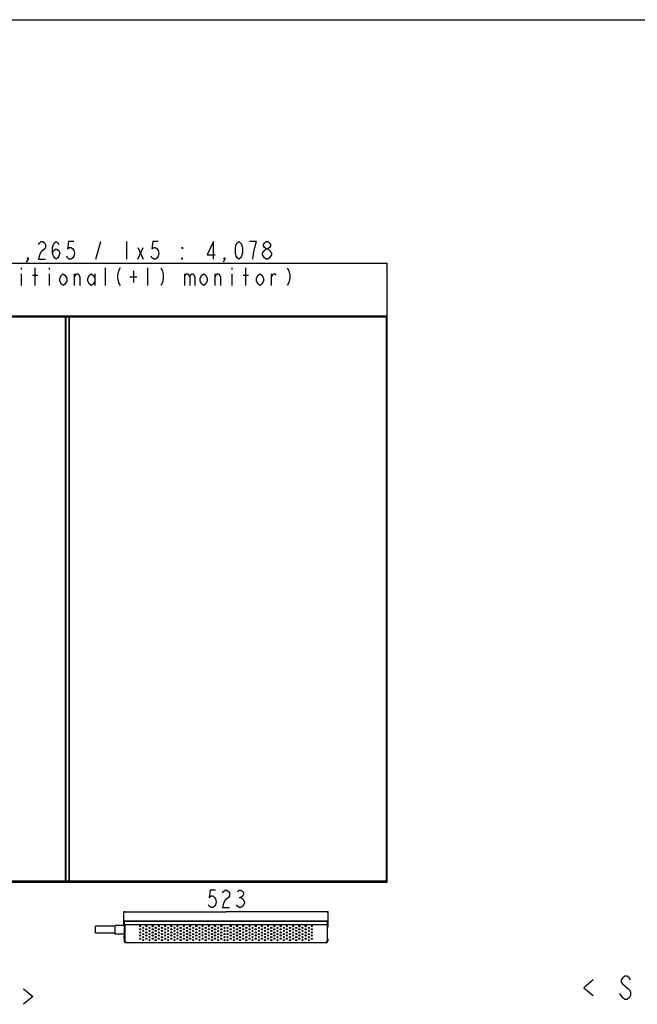
# Model space of a CAD drawing. Units: millimetres. Extents: x 0 to 8000, y 0 to 5000.
# Drawn here: x 2017 to 3599, y 2477 to 5000 of the extents above; entities that cross this region are included whole.
import ezdxf

# ---------------------------------------------------------------- set-up
doc = ezdxf.new("R2010")
doc.units = ezdxf.units.MM
doc.header["$LTSCALE"] = 440
doc.layers.get('0').update_dxf_attribs({"linetype": 'CONTINUOUS'})
for name, color, linetype in [('00_COMPONENTS_6', 7, 'CONTINUOUS'), ('3_ALL_AXES', 7, 'CONTINUOUS'), ('7_ALL_FEATURES', 7, 'CONTINUOUS'), ('DEF_DRAFT_DIM', 7, 'CONTINUOUS')]:
    doc.layers.add(name, color=color, linetype=linetype)
doc.styles.get("Standard").update_dxf_attribs({"font": 'txt', "width": 0.8})
doc.dimstyles.new('DIMSTYLE_1', dxfattribs={"dimtxt": 45, "dimasz": 3, "dimexe": 0.8, "dimexo": 0.2, "dimgap": 11.25, "dimtad": 1, "dimdsep": 46, "dimtxsty": 'Standard', "dimblk": 'OPEN', "dimblk1": 'OPEN', "dimblk2": 'OPEN', "dimcen": 0.09, "dimadec": 0, "dimazin": 0, "dimtp": 2, "dimtm": 2, "dimtfac": 1, "dimtofl": 0, "dimtmove": 0, "dimatfit": 3, "dimldrblk": 'OPEN', "dimfxl": 1, "dimtolj": 1, "dimarcsym": 0})
doc.dimstyles.new('DIMSTYLE_3', dxfattribs={"dimtxt": 45, "dimasz": 3, "dimexe": 0.8, "dimexo": 0.2, "dimgap": 11.25, "dimtad": 1, "dimdsep": 46, "dimtxsty": 'Standard', "dimblk": 'OPEN', "dimblk1": 'OPEN', "dimblk2": 'OPEN', "dimcen": 0.09, "dimadec": 0, "dimazin": 0, "dimtp": 0.8, "dimtm": 0.8, "dimtfac": 1, "dimtofl": 0, "dimtmove": 0, "dimatfit": 3, "dimldrblk": 'OPEN', "dimfxl": 1, "dimtolj": 1, "dimarcsym": 0})

# ---------------------------------------------------------------- blocks, each defined once
blk = doc.blocks.new('_OPEN')
at = {"color": 0, "linetype": 'ByBlock'}
for p, q in [((0, 0), (-1, 0.12)), ((-1, -0.12), (0, 0)), ((-1, 0), (0, 0))]:
    blk.add_line(p, q, dxfattribs=at)
blk = doc.blocks.new('*D2')
at = {"layer": 'DEF_DRAFT_DIM', "color": 2, "linetype": 'Continuous'}
for p, q in [((506.4, 4240.4), (506.4, 4376.1)), ((506.4, 4375.3), (1732.4, 4375.3)), ((2958.4, 4375.3), (1732.4, 4375.3)), ((2958.4, 4240.4), (2958.4, 4376.1))]:
    blk.add_line(p, q, dxfattribs=at)
at = {"layer": 'DEF_DRAFT_DIM', "color": 2, "linetype": 'Continuous', "xscale": 3, "yscale": 3, "zscale": 3, "rotation": 180}
blk.add_blockref('_OPEN', (506.4, 4375.3), dxfattribs=at)
at = {"layer": 'DEF_DRAFT_DIM', "color": 2, "linetype": 'Continuous', "xscale": 3, "yscale": 3, "zscale": 3}
blk.add_blockref('_OPEN', (2958.4, 4375.3), dxfattribs=at)
blk = doc.blocks.new('*D4')
at = {"layer": 'DEF_DRAFT_DIM', "color": 2, "linetype": 'Continuous'}
for p, q in [((2283.9, 2689.5), (2283.9, 2714.7)), ((2283.9, 2713.9), (2545.4, 2713.9)), ((2806.9, 2713.9), (2545.4, 2713.9)), ((2806.9, 2689.5), (2806.9, 2714.7))]:
    blk.add_line(p, q, dxfattribs=at)
at = {"layer": 'DEF_DRAFT_DIM', "color": 2, "linetype": 'Continuous', "xscale": 3, "yscale": 3, "zscale": 3, "rotation": 180}
blk.add_blockref('_OPEN', (2283.9, 2713.9), dxfattribs=at)
at = {"layer": 'DEF_DRAFT_DIM', "color": 2, "linetype": 'Continuous', "xscale": 3, "yscale": 3, "zscale": 3}
blk.add_blockref('_OPEN', (2806.9, 2713.9), dxfattribs=at)

msp = doc.modelspace()

# ---------------------------------------------------------------- linework, layer by layer
at = {"color": 7, "linetype": 'Continuous'}
for p, q in [((0, 5000), (8000, 5000)), ((2710.431, 2674.634), (2710.431, 2672.408)), ((2740.431, 2672.408), (2740.431, 2674.634)), ((2710.431, 2666.634), (2710.431, 2664.408)), ((2718.803, 2660.921), (2716.06, 2660.921)), ((2734.803, 2660.921), (2732.06, 2660.921)), ((2740.431, 2664.408), (2740.431, 2666.634))]:
    msp.add_line(p, q, dxfattribs=at)
at = {"color": 2, "linetype": 'Continuous'}
msp.add_line((3560.539, 2494.728), (3554.539, 2504.728), dxfattribs=at)
for points in [[(3581.539, 2539.728), (3578.539, 2544.728), (3572.539, 2549.728), (3566.539, 2549.728), (3560.539, 2544.728), (3557.539, 2539.728), (3557.539, 2534.728), (3560.539, 2529.728)], [(3485.539, 2539.728), (3461.539, 2519.728), (3485.539, 2499.728)], [(3560.539, 2529.728), (3578.539, 2514.728), (3581.539, 2509.728), (3581.539, 2499.728), (3578.539, 2494.728), (3572.539, 2489.728), (3566.539, 2489.728), (3560.539, 2494.728)], [(2026.372, 2517.396), (2050.372, 2497.396), (2026.372, 2477.396)]]:
    msp.add_lwpolyline(points, dxfattribs=at)
at = {"color": 7, "linetype": 'Continuous'}
for centre, radius, start, end in [((2718.831, 2672.621), 5.4, 90, 122.123205), ((2718.831, 2672.621), 4.2, 91.151353, 120.672696), ((2718.831, 2672.621), 5.4, 10.812007, 15.179964), ((2732.031, 2672.621), 5.4, 164.820036, 169.182562), ((2732.031, 2672.621), 5.4, 57.876795, 90), ((2732.031, 2672.621), 4.2, 59.327304, 88.848647), ((2718.831, 2672.621), 4.2, 226.127557, 265.214488), ((2732.031, 2672.621), 4.2, 274.785512, 313.872443)]:
    msp.add_arc(centre, radius, start, end, dxfattribs=at)
for centre, major_axis, start_param, end_param in [((2719.406, 2672.546), (0, 2.625), -4.0832889, -3.35492669), ((2723.431, 2672.021), (1.75, 0), 6.29780677, 7.55561477), ((2727.431, 2672.021), (1.75, 0), 8.15238301, 9.41015495), ((2731.456, 2672.546), (0, 2.625), -2.92782953, -2.19987513)]:
    msp.add_ellipse(centre, major_axis=major_axis, ratio=1, start_param=start_param, end_param=end_param, dxfattribs=at)
at = {"layer": '00_COMPONENTS_6', "color": 7, "linetype": 'Continuous'}
for p, q in [((510.731, 4239.021), (2954.091, 4239.021)), ((2954.091, 4238.621), (510.731, 4238.621)), ((2134.571, 2795.041), (2134.571, 4236.721)), ((2134.971, 4236.721), (2134.971, 2795.041)), ((2143.171, 4236.721), (2143.171, 2795.041)), ((2143.571, 4236.721), (2143.571, 2795.041)), ((2955.991, 4236.721), (2955.991, 2795.041)), ((2956.391, 4236.721), (2956.391, 2795.041)), ((2954.091, 2793.141), (510.731, 2793.141)), ((2954.091, 2792.741), (510.731, 2792.741))]:
    msp.add_line(p, q, dxfattribs=at)
for centre, radius, start, end in [((2136.871, 4236.721), 2.3, 90, 180), ((2136.871, 4236.721), 1.9, 90, 180), ((2141.271, 4236.721), 2.3, 0, 90), ((2141.271, 4236.721), 1.9, 0, 90), ((2954.091, 4236.721), 2.3, 0, 90), ((2954.091, 4236.721), 1.9, 0, 90), ((2136.871, 2795.041), 2.3, 180, 270), ((2136.871, 2795.041), 1.9, 180, 270), ((2141.271, 2795.041), 2.3, 270, 360), ((2141.271, 2795.041), 1.9, 270, 360), ((2954.091, 2795.041), 2.3, 270, 360), ((2954.091, 2795.041), 1.9, 270, 360)]:
    msp.add_arc(centre, radius, start, end, dxfattribs=at)
at = {"layer": '3_ALL_AXES', "color": 7, "linetype": 'Continuous'}
for p, q in [((2957.631, 4241.021), (2957.463, 4241.021)), ((2958.181, 2790.74), (2958.181, 4240.802)), ((2958.431, 2791.321), (2958.431, 4240.221)), ((2957.631, 2790.521), (2957.463, 2790.521)), ((2261.431, 2677.521), (2211.431, 2677.521)), ((2211.431, 2659.521), (2211.431, 2677.521)), ((2284.431, 2679.521), (2261.431, 2679.521)), ((2261.431, 2657.521), (2261.431, 2679.521)), ((2284.431, 2681.021), (2285.431, 2681.021)), ((2284.431, 2681.021), (2284.431, 2675.021)), ((2284.431, 2675.021), (2285.431, 2675.021)), ((2286.431, 2681.021), (2286.481, 2681.021)), ((2286.431, 2675.021), (2286.481, 2675.021)), ((2286.481, 2681.521), (2286.481, 2637.921)), ((2804.381, 2681.021), (2804.431, 2681.021)), ((2804.381, 2675.021), (2804.431, 2675.021)), ((2805.431, 2681.021), (2806.431, 2681.021)), ((2805.431, 2675.021), (2806.431, 2675.021)), ((2806.431, 2681.021), (2806.431, 2675.021)), ((2261.431, 2659.521), (2211.431, 2659.521)), ((2285.431, 2657.521), (2261.431, 2657.521)), ((2285.431, 2652.521), (2284.431, 2652.521)), ((2284.431, 2646.521), (2284.431, 2652.521)), ((2285.431, 2646.521), (2284.431, 2646.521)), ((2284.431, 2645.521), (2285.431, 2645.521)), ((2284.431, 2645.521), (2284.431, 2639.521)), ((2284.431, 2639.521), (2285.431, 2639.521)), ((2286.431, 2645.521), (2286.481, 2645.521)), ((2286.431, 2639.521), (2286.481, 2639.521)), ((2286.481, 2637.921), (2287.681, 2637.921)), ((2287.681, 2637.721), (2286.481, 2637.721)), ((2286.481, 2637.721), (2286.481, 2637.521)), ((2287.831, 2636.571), (2287.431, 2636.571)), ((2287.431, 2636.521), (2287.831, 2636.521)), ((2287.431, 2635.521), (2803.031, 2635.521)), ((2287.631, 2635.521), (2287.631, 2636.521)), ((2287.681, 2637.921), (2287.681, 2637.721)), ((2287.831, 2635.521), (2287.831, 2636.571)), ((2508.931, 2640.11), (2508.931, 2642.932)), ((2565.431, 2640.025), (2565.431, 2643.017)), ((2692.431, 2640.408), (2692.431, 2642.634)), ((2766.431, 2645.521), (2766.931, 2645.521)), ((2766.431, 2644.408), (2766.431, 2645.521)), ((2804.381, 2645.521), (2804.431, 2645.521)), ((2804.381, 2639.521), (2804.431, 2639.521)), ((2805.431, 2645.521), (2806.431, 2645.521)), ((2805.431, 2639.521), (2806.431, 2639.521)), ((2806.431, 2645.521), (2806.431, 2639.521))]:
    msp.add_line(p, q, dxfattribs=at)
for centre in [(2325.431, 2677.521), (2333.431, 2673.521), (2341.431, 2677.521), (2349.431, 2673.521), (2357.431, 2677.521), (2365.431, 2673.521), (2373.431, 2677.521), (2381.431, 2673.521), (2389.431, 2677.521), (2397.431, 2673.521), (2405.431, 2677.521), (2413.431, 2673.521), (2421.431, 2677.521), (2429.431, 2673.521), (2437.431, 2677.521), (2445.431, 2673.521), (2453.431, 2677.521), (2461.431, 2673.521), (2469.431, 2677.521), (2477.431, 2673.521), (2485.431, 2677.521), (2493.431, 2673.521), (2501.431, 2677.521), (2509.431, 2673.521), (2517.431, 2677.521), (2525.431, 2673.521), (2533.431, 2677.521), (2541.431, 2673.521), (2549.431, 2673.521), (2557.431, 2677.521), (2565.431, 2673.521), (2573.431, 2677.521), (2581.431, 2673.521), (2589.431, 2677.521), (2597.431, 2673.521), (2605.431, 2677.521), (2613.431, 2673.521), (2621.431, 2677.521), (2629.431, 2673.521), (2637.431, 2677.521), (2645.431, 2673.521), (2653.431, 2677.521), (2661.431, 2673.521), (2669.431, 2677.521), (2677.431, 2673.521), (2685.431, 2677.521), (2693.431, 2673.521), (2701.431, 2677.521), (2709.431, 2673.521), (2717.431, 2677.521), (2725.431, 2673.521), (2733.431, 2677.521), (2741.431, 2673.521), (2749.431, 2677.521), (2757.431, 2673.521), (2765.431, 2677.521), (2325.431, 2669.521), (2325.431, 2661.521), (2325.431, 2653.521), (2333.431, 2665.521), (2333.431, 2657.521), (2333.431, 2649.521), (2341.431, 2669.521), (2341.431, 2661.521), (2341.431, 2653.521), (2349.431, 2665.521), (2349.431, 2657.521), (2349.431, 2649.521), (2357.431, 2669.521), (2357.431, 2661.521), (2357.431, 2653.521), (2365.431, 2665.521), (2365.431, 2657.521), (2365.431, 2649.521), (2373.431, 2669.521), (2373.431, 2661.521), (2373.431, 2653.521), (2381.431, 2665.521), (2381.431, 2657.521), (2381.431, 2649.521), (2389.431, 2669.521), (2389.431, 2661.521), (2389.431, 2653.521), (2397.431, 2665.521), (2397.431, 2657.521), (2397.431, 2649.521), (2405.431, 2669.521), (2405.431, 2661.521), (2405.431, 2653.521), (2413.431, 2665.521), (2413.431, 2657.521), (2413.431, 2649.521), (2421.431, 2669.521), (2421.431, 2661.521), (2421.431, 2653.521), (2429.431, 2665.521), (2429.431, 2657.521), (2429.431, 2649.521), (2437.431, 2669.521), (2437.431, 2661.521), (2437.431, 2653.521), (2445.431, 2665.521), (2445.431, 2657.521), (2445.431, 2649.521), (2453.431, 2669.521), (2453.431, 2661.521), (2453.431, 2653.521), (2461.431, 2665.521), (2461.431, 2657.521), (2461.431, 2649.521), (2469.431, 2669.521), (2469.431, 2661.521), (2469.431, 2653.521), (2477.431, 2665.521), (2477.431, 2657.521), (2477.431, 2649.521), (2485.431, 2669.521), (2485.431, 2661.521), (2485.431, 2653.521), (2493.431, 2665.521), (2493.431, 2657.521), (2493.431, 2649.521), (2501.431, 2669.521), (2501.431, 2661.521), (2501.431, 2653.521), (2509.431, 2665.521), (2509.431, 2657.521), (2509.431, 2649.521), (2517.431, 2669.521), (2517.431, 2661.521), (2517.431, 2653.521), (2525.431, 2665.521), (2525.431, 2657.521), (2525.431, 2649.521), (2533.431, 2669.521), (2533.431, 2661.521), (2533.431, 2653.521), (2541.431, 2665.521), (2541.431, 2657.521), (2541.431, 2649.521), (2549.431, 2665.521), (2549.431, 2657.521), (2549.431, 2649.521), (2557.431, 2669.521), (2557.431, 2661.521), (2557.431, 2653.521), (2565.431, 2665.521), (2565.431, 2657.521), (2565.431, 2649.521), (2573.431, 2669.521), (2573.431, 2661.521), (2573.431, 2653.521), (2581.431, 2665.521), (2581.431, 2657.521), (2581.431, 2649.521), (2589.431, 2669.521), (2589.431, 2661.521), (2589.431, 2653.521), (2597.431, 2665.521), (2597.431, 2657.521), (2597.431, 2649.521), (2605.431, 2669.521), (2605.431, 2661.521), (2605.431, 2653.521), (2613.431, 2665.521), (2613.431, 2657.521), (2613.431, 2649.521), (2621.431, 2669.521), (2621.431, 2661.521), (2621.431, 2653.521), (2629.431, 2665.521), (2629.431, 2657.521), (2629.431, 2649.521), (2637.431, 2669.521), (2637.431, 2661.521), (2637.431, 2653.521), (2645.431, 2665.521), (2645.431, 2657.521), (2645.431, 2649.521), (2653.431, 2669.521), (2653.431, 2661.521), (2653.431, 2653.521), (2661.431, 2665.521), (2661.431, 2657.521), (2661.431, 2649.521), (2669.431, 2669.521), (2669.431, 2661.521), (2669.431, 2653.521), (2677.431, 2665.521), (2677.431, 2657.521), (2677.431, 2649.521), (2685.431, 2669.521), (2685.431, 2661.521), (2685.431, 2653.521), (2693.431, 2665.521), (2693.431, 2657.521), (2693.431, 2649.521), (2701.431, 2669.521), (2701.431, 2661.521), (2701.431, 2653.521), (2709.431, 2665.521), (2709.431, 2657.521), (2709.431, 2649.521), (2717.431, 2669.521), (2717.431, 2661.521), (2717.431, 2653.521), (2725.431, 2665.521), (2725.431, 2657.521), (2725.431, 2649.521), (2733.431, 2669.521), (2733.431, 2661.521), (2733.431, 2653.521), (2741.431, 2665.521), (2741.431, 2657.521), (2741.431, 2649.521), (2749.431, 2669.521), (2749.431, 2661.521), (2749.431, 2653.521), (2757.431, 2665.521), (2757.431, 2657.521), (2757.431, 2649.521), (2765.431, 2669.521), (2765.431, 2661.521), (2765.431, 2653.521), (2325.431, 2645.521), (2333.431, 2641.521), (2341.431, 2645.521), (2349.431, 2641.521), (2357.431, 2645.521), (2365.431, 2641.521), (2373.431, 2645.521), (2381.431, 2641.521), (2389.431, 2645.521), (2397.431, 2641.521), (2405.431, 2645.521), (2413.431, 2641.521), (2421.431, 2645.521), (2429.431, 2641.521), (2437.431, 2645.521), (2445.431, 2641.521), (2453.431, 2645.521), (2461.431, 2641.521), (2469.431, 2645.521), (2477.431, 2641.521), (2485.431, 2645.521), (2493.431, 2641.521), (2501.431, 2645.521), (2509.431, 2641.521), (2517.431, 2645.521), (2525.431, 2641.521), (2533.431, 2645.521), (2541.431, 2641.521), (2549.431, 2641.521), (2557.431, 2645.521), (2565.431, 2641.521), (2573.431, 2645.521), (2581.431, 2641.521), (2589.431, 2645.521), (2597.431, 2641.521), (2605.431, 2645.521), (2613.431, 2641.521), (2621.431, 2645.521), (2629.431, 2641.521), (2637.431, 2645.521), (2645.431, 2641.521), (2653.431, 2645.521), (2661.431, 2641.521), (2669.431, 2645.521), (2677.431, 2641.521), (2685.431, 2645.521), (2693.431, 2641.521), (2701.431, 2645.521), (2709.431, 2641.521), (2717.431, 2645.521), (2725.431, 2641.521), (2733.431, 2645.521), (2741.431, 2641.521), (2749.431, 2645.521), (2757.431, 2641.521), (2765.431, 2645.521)]:
    msp.add_circle(centre, 1.5, dxfattribs=at)
for centre, radius, start, end in [((2957.631, 4240.221), 0.8, 0, 90), ((2957.631, 2791.321), 0.8, 270, 360), ((2287.431, 2637.521), 2, 180, 270), ((2287.431, 2637.521), 1, 180, 270), ((2287.431, 2637.521), 0.95, 180, 270), ((2803.431, 2637.521), 1, 270, 360), ((2803.431, 2637.521), 0.95, 270, 360)]:
    msp.add_arc(centre, radius, start, end, dxfattribs=at)
at = {"layer": '7_ALL_FEATURES', "color": 7, "linetype": 'Continuous'}
for p, q in [((507.4, 4241.021), (2957.463, 4241.021)), ((2957.231, 4240.771), (507.631, 4240.771)), ((2957.231, 4240.052), (507.631, 4240.052)), ((2957.213, 4239.803), (507.649, 4239.803)), ((507.701, 4239.521), (2957.161, 4239.521)), ((2134.331, 4241.021), (2134.331, 4239.021)), ((2957.114, 4239.406), (2955.82, 4238.136)), ((2956.914, 4239.127), (2955.862, 4238.093)), ((2956.931, 4239.144), (2956.931, 2792.398)), ((2957.213, 4239.803), (2957.213, 2791.739)), ((2957.231, 4240.948), (2957.231, 4239.815)), ((2957.463, 2790.521), (2957.463, 4241.021)), ((507.4, 2790.521), (2957.463, 2790.521)), ((507.631, 2791.489), (2957.231, 2791.489)), ((507.631, 2790.771), (2957.231, 2790.771)), ((507.649, 2791.739), (2957.213, 2791.739)), ((2957.161, 2792.021), (507.701, 2792.021)), ((2134.331, 2790.521), (2134.331, 2792.741)), ((2955.709, 2793.515), (2957.114, 2792.136)), ((2955.751, 2793.558), (2956.914, 2792.415)), ((2957.231, 2790.521), (2957.231, 2791.739)), ((2283.931, 2690.321), (2284.931, 2690.321)), ((2283.931, 2681.521), (2283.931, 2690.321)), ((2283.931, 2689.321), (2284.931, 2689.321)), ((2284.931, 2682.521), (2283.931, 2682.521)), ((2284.931, 2681.521), (2283.931, 2681.521)), ((2284.931, 2690.521), (2285.131, 2690.521)), ((2284.931, 2681.521), (2284.931, 2690.521)), ((2285.131, 2691.521), (2805.731, 2691.521)), ((2285.131, 2682.521), (2285.131, 2691.521)), ((2285.131, 2690.321), (2805.731, 2690.321)), ((2285.431, 2637.521), (2285.431, 2681.808)), ((2286.131, 2681.521), (2804.731, 2681.521)), ((2286.431, 2681.521), (2286.431, 2637.521)), ((2804.381, 2681.521), (2804.381, 2637.921)), ((2804.431, 2681.521), (2804.431, 2637.521)), ((2805.431, 2637.521), (2805.431, 2681.808)), ((2805.731, 2682.521), (2805.731, 2691.521)), ((2805.931, 2690.521), (2805.731, 2690.521)), ((2805.931, 2681.521), (2805.931, 2690.521)), ((2805.931, 2690.321), (2806.931, 2690.321)), ((2805.931, 2689.321), (2806.931, 2689.321)), ((2806.931, 2682.521), (2805.931, 2682.521)), ((2806.931, 2681.521), (2805.931, 2681.521)), ((2806.931, 2681.521), (2806.931, 2690.321)), ((2286.431, 2673.521), (2286.481, 2673.521)), ((2286.431, 2663.521), (2286.481, 2663.521)), ((2286.431, 2658.521), (2286.481, 2658.521)), ((2286.481, 2656.521), (2286.431, 2656.521)), ((2286.431, 2646.521), (2286.481, 2646.521)), ((2803.031, 2636.571), (2803.431, 2636.571)), ((2803.031, 2635.521), (2803.031, 2636.571)), ((2803.031, 2636.521), (2803.431, 2636.521)), ((2803.031, 2635.521), (2803.431, 2635.521)), ((2804.381, 2637.921), (2803.181, 2637.921)), ((2803.181, 2637.921), (2803.181, 2637.721)), ((2803.181, 2637.721), (2804.381, 2637.721)), ((2803.231, 2635.521), (2803.231, 2636.521)), ((2804.381, 2637.721), (2804.381, 2637.521))]:
    msp.add_line(p, q, dxfattribs=at)
for centre, radius, start, end in [((2956.213, 4239.84), 1, 314.499075, 360), ((2956.213, 2791.702), 1, 1.451647, 45.500925), ((2285.131, 2690.321), 1.2, 90, 180), ((2286.131, 2682.521), 1, 180, 270), ((2804.731, 2682.521), 1, 270, 360), ((2805.731, 2690.321), 1.2, 0, 90), ((2803.431, 2637.521), 2, 270, 360)]:
    msp.add_arc(centre, radius, start, end, dxfattribs=at)
at = {"layer": 'DEF_DRAFT_DIM', "color": 2, "linetype": 'Continuous'}
for p, q in [((2211.681, 4386.54), (2225.181, 4431.54)), ((2290.431, 4431.54), (2290.431, 4386.54)), ((2319.681, 4386.54), (2333.181, 4416.54)), ((2319.681, 4416.54), (2333.181, 4386.54)), ((2648.181, 4386.54), (2643.681, 4390.29)), ((2020.431, 4364.04), (2020.431, 4360.29)), ((2020.431, 4349.04), (2020.431, 4319.04)), ((2049.681, 4345.29), (2063.181, 4345.29)), ((2056.431, 4319.04), (2056.431, 4364.04)), ((2092.431, 4364.04), (2092.431, 4360.29)), ((2092.431, 4349.04), (2092.431, 4319.04)), ((2157.681, 4319.04), (2157.681, 4349.04)), ((2209.431, 4349.04), (2209.431, 4319.04)), ((2236.431, 4319.04), (2236.431, 4364.04)), ((2299.431, 4341.54), (2317.431, 4341.54)), ((2308.431, 4356.54), (2308.431, 4326.54)), ((2344.431, 4364.04), (2344.431, 4319.04)), ((2438.931, 4349.04), (2438.931, 4319.04)), ((2517.681, 4319.04), (2517.681, 4349.04)), ((2560.431, 4364.04), (2560.431, 4360.29)), ((2560.431, 4349.04), (2560.431, 4319.04)), ((2589.681, 4345.29), (2603.181, 4345.29)), ((2596.431, 4319.04), (2596.431, 4364.04)), ((2661.681, 4319.04), (2661.681, 4349.04)), ((2579.181, 2751.422), (2583.681, 2751.422))]:
    msp.add_line(p, q, dxfattribs=at)
for points in [[(2065.431, 4424.04), (2067.681, 4427.79), (2072.181, 4431.54), (2076.681, 4431.54), (2081.181, 4427.79), (2083.431, 4424.04), (2083.431, 4416.54), (2081.181, 4412.79)], [(2101.431, 4401.54), (2103.681, 4409.04), (2110.431, 4412.79), (2117.181, 4409.04), (2119.431, 4401.54), (2117.181, 4394.04), (2114.931, 4390.29), (2110.431, 4386.54), (2105.931, 4390.29), (2103.681, 4394.04), (2101.431, 4401.54), (2101.431, 4416.54), (2103.681, 4424.04), (2105.931, 4427.79), (2110.431, 4431.54), (2114.931, 4427.79), (2117.181, 4424.04)], [(2155.431, 4431.54), (2141.931, 4431.54), (2139.681, 4412.79), (2144.181, 4416.54), (2148.681, 4416.54), (2153.181, 4412.79), (2155.431, 4409.04), (2157.681, 4401.54), (2155.431, 4394.04), (2153.181, 4390.29), (2148.681, 4386.54), (2144.181, 4386.54), (2139.681, 4390.29), (2137.431, 4394.04)], [(2371.431, 4431.54), (2357.931, 4431.54), (2355.681, 4412.79), (2360.181, 4416.54), (2364.681, 4416.54), (2369.181, 4412.79), (2371.431, 4409.04), (2373.681, 4401.54), (2371.431, 4394.04), (2369.181, 4390.29), (2364.681, 4386.54), (2360.181, 4386.54), (2355.681, 4390.29), (2353.431, 4394.04)], [(2434.431, 4416.54), (2434.431, 4412.79), (2432.181, 4416.54), (2434.431, 4416.54)], [(2513.181, 4386.54), (2513.181, 4431.54), (2497.431, 4397.79), (2517.681, 4397.79)], [(2578.431, 4386.54), (2573.931, 4390.29), (2571.681, 4394.04), (2569.431, 4401.54), (2569.431, 4416.54), (2571.681, 4424.04), (2573.931, 4427.79), (2578.431, 4431.54), (2582.931, 4427.79), (2585.181, 4424.04), (2587.431, 4416.54), (2587.431, 4401.54), (2585.181, 4394.04), (2582.931, 4390.29), (2578.431, 4386.54)], [(2618.931, 4416.54), (2623.431, 4431.54), (2605.431, 4431.54)], [(2614.431, 4386.54), (2616.681, 4405.29), (2618.931, 4416.54)], [(2648.181, 4412.79), (2643.681, 4416.54), (2641.431, 4420.29), (2641.431, 4424.04), (2643.681, 4427.79), (2648.181, 4431.54), (2652.681, 4431.54), (2657.181, 4427.79), (2659.431, 4424.04), (2659.431, 4420.29), (2657.181, 4416.54), (2652.681, 4412.79)], [(2038.431, 4386.54), (2036.181, 4390.29), (2038.431, 4390.29), (2038.431, 4386.54), (2033.931, 4379.04)], [(2081.181, 4412.79), (2072.181, 4405.29), (2067.681, 4397.79), (2065.431, 4386.54), (2083.431, 4386.54)], [(2434.431, 4386.54), (2432.181, 4386.54), (2432.181, 4390.29), (2434.431, 4386.54)], [(2542.431, 4386.54), (2540.181, 4390.29), (2542.431, 4390.29), (2542.431, 4386.54), (2537.931, 4379.04)], [(2639.181, 4401.54), (2643.681, 4409.04), (2648.181, 4412.79), (2652.681, 4412.79), (2657.181, 4409.04)], [(2643.681, 4390.29), (2639.181, 4397.79), (2639.181, 4401.54)], [(2661.681, 4397.79), (2657.181, 4390.29), (2652.681, 4386.54), (2648.181, 4386.54)], [(2657.181, 4409.04), (2661.681, 4401.54), (2661.681, 4397.79)], [(2137.431, 4330.29), (2132.931, 4322.79), (2128.431, 4319.04), (2123.931, 4322.79), (2119.431, 4330.29), (2119.431, 4337.79), (2123.931, 4345.29), (2128.431, 4349.04), (2132.931, 4345.29), (2137.431, 4337.79), (2137.431, 4330.29)], [(2157.681, 4341.54), (2162.181, 4349.04), (2166.681, 4349.04), (2171.181, 4341.54), (2171.181, 4319.04)], [(2209.431, 4330.29), (2204.931, 4322.79), (2200.431, 4319.04), (2195.931, 4322.79), (2191.431, 4330.29), (2191.431, 4337.79), (2195.931, 4345.29), (2200.431, 4349.04), (2204.931, 4345.29), (2209.431, 4337.79)], [(2274.681, 4364.04), (2270.181, 4356.54), (2267.931, 4345.29), (2267.931, 4337.79), (2270.181, 4326.54), (2274.681, 4319.04)], [(2378.181, 4364.04), (2382.681, 4356.54), (2384.931, 4345.29), (2384.931, 4337.79), (2382.681, 4326.54), (2378.181, 4319.04)], [(2438.931, 4341.54), (2443.431, 4349.04), (2447.931, 4349.04), (2452.431, 4341.54), (2452.431, 4319.04)], [(2452.431, 4341.54), (2456.931, 4349.04), (2461.431, 4349.04), (2465.931, 4341.54), (2465.931, 4319.04)], [(2497.431, 4330.29), (2492.931, 4322.79), (2488.431, 4319.04), (2483.931, 4322.79), (2479.431, 4330.29), (2479.431, 4337.79), (2483.931, 4345.29), (2488.431, 4349.04), (2492.931, 4345.29), (2497.431, 4337.79), (2497.431, 4330.29)], [(2517.681, 4341.54), (2522.181, 4349.04), (2526.681, 4349.04), (2531.181, 4341.54), (2531.181, 4319.04)], [(2641.431, 4330.29), (2636.931, 4322.79), (2632.431, 4319.04), (2627.931, 4322.79), (2623.431, 4330.29), (2623.431, 4337.79), (2627.931, 4345.29), (2632.431, 4349.04), (2636.931, 4345.29), (2641.431, 4337.79), (2641.431, 4330.29)], [(2661.681, 4341.54), (2666.181, 4349.04), (2670.681, 4349.04), (2672.931, 4345.29)], [(2702.181, 4364.04), (2706.681, 4356.54), (2708.931, 4345.29), (2708.931, 4337.79), (2706.681, 4326.54), (2702.181, 4319.04)], [(2518.431, 2770.172), (2504.931, 2770.172), (2502.681, 2751.422), (2507.181, 2755.172), (2511.681, 2755.172), (2516.181, 2751.422), (2518.431, 2747.672), (2520.681, 2740.172), (2518.431, 2732.672), (2516.181, 2728.922), (2511.681, 2725.172), (2507.181, 2725.172), (2502.681, 2728.922), (2500.431, 2732.672)], [(2536.431, 2762.672), (2538.681, 2766.422), (2543.181, 2770.172), (2547.681, 2770.172), (2552.181, 2766.422), (2554.431, 2762.672), (2554.431, 2755.172), (2552.181, 2751.422)], [(2552.181, 2751.422), (2543.181, 2743.922), (2538.681, 2736.422), (2536.431, 2725.172), (2554.431, 2725.172)], [(2574.681, 2766.422), (2579.181, 2770.172), (2583.681, 2770.172), (2588.181, 2766.422), (2590.431, 2762.672), (2590.431, 2758.922), (2588.181, 2755.172), (2583.681, 2751.422), (2588.181, 2747.672)], [(2592.681, 2736.422), (2588.181, 2728.922), (2583.681, 2725.172), (2579.181, 2725.172), (2574.681, 2728.922), (2572.431, 2732.672)], [(2588.181, 2747.672), (2592.681, 2740.172), (2592.681, 2736.422)]]:
    msp.add_lwpolyline(points, dxfattribs=at)

# ---------------------------------------------------------------- dimensions: what is measured, and where the dimension line sits
dim = msp.add_linear_dim(base=(2958.431, 4375.29), p1=(506.431, 4240.221), p2=(2958.431, 4240.221), text='<>1x2 : 1,639 / 1x3 : 2,452 / 1x4 : 3,265 / 1x5 : 4,078 \\P(Width increase 813mm for every additional(+1) monitor)', dimstyle='DIMSTYLE_1', dxfattribs=at)
dim.commit()
dim.dimension.update_dxf_attribs({"geometry": '*D2', "text_midpoint": (760.431, 4375.29), "dimtype": 160})
dim = msp.add_linear_dim(base=(2806.931, 2713.922), p1=(2283.931, 2689.321), p2=(2806.931, 2689.321), dimstyle='DIMSTYLE_3', dxfattribs=at)
dim.commit()
dim.dimension.update_dxf_attribs({"geometry": '*D4', "text_midpoint": (2491.431, 2713.922), "dimtype": 160})

doc.saveas('drawing.dxf')
